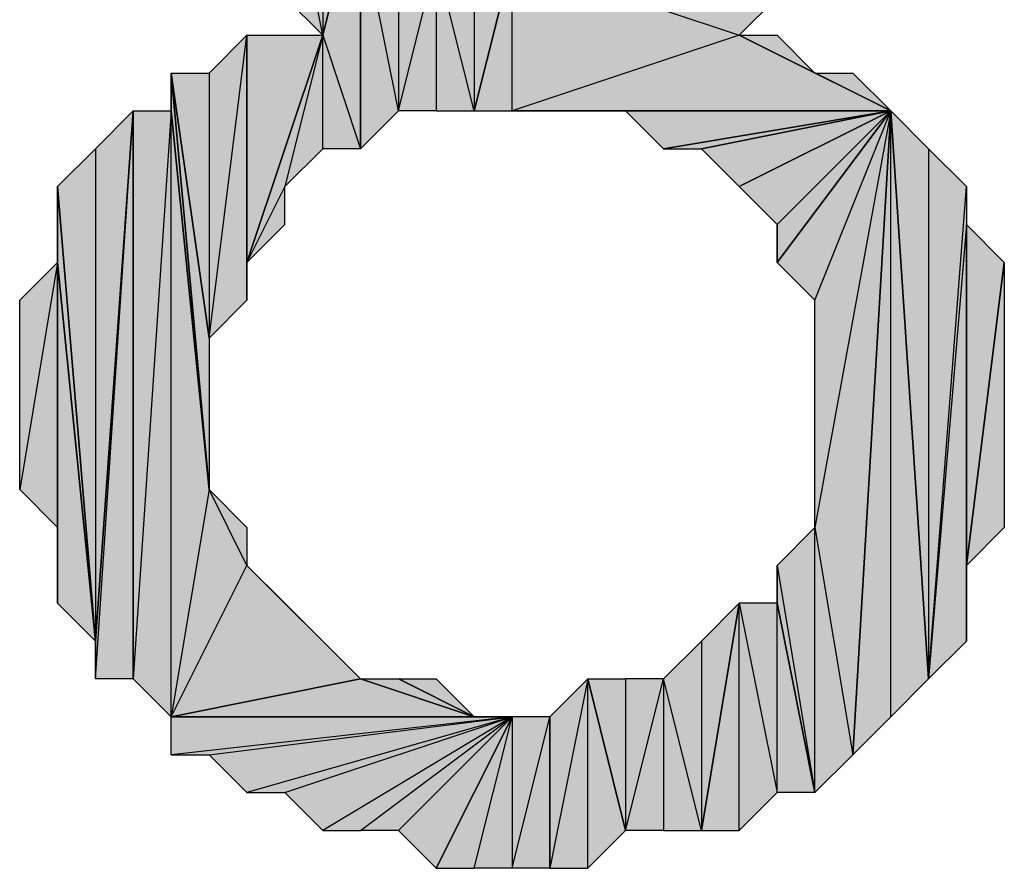
# Model space of a CAD drawing. Units: inches. Extents: x 5 to 292, y -203 to -7.
# Drawn here: x 98 to 100, y -119 to -118 of the extents above; entities that cross this region are included whole.
import ezdxf

# ---------------------------------------------------------------- set-up
doc = ezdxf.new("R2010")
doc.units = ezdxf.units.IN
doc.header["$MEASUREMENT"] = 0
doc.layers.add('Ebene 1', color=7, linetype='Continuous')

# ---------------------------------------------------------------- blocks, each defined once
blk = doc.blocks.new('block 2')
at = {"layer": 'Ebene 1', "true_color": 0x000001}
h = blk.add_hatch(color=178, dxfattribs=at)
h.dxf.hatch_style = 2
h.paths.add_polyline_path([(98.4074, -117.6196), (98.4074, -117.8736), (98.4709, -117.9371)])
h.paths.add_polyline_path([(98.4074, -117.2386), (98.4074, -117.6196), (98.4074, -117.8736)])
h = blk.add_hatch(color=178, dxfattribs=at)
h.dxf.hatch_style = 2
h.paths.add_polyline_path([(98.4709, -117.6196), (98.4709, -117.9371), (98.5344, -117.6831)])
h.paths.add_polyline_path([(98.4074, -117.6196), (98.4709, -117.6196), (98.4709, -117.9371)])
h = blk.add_hatch(color=178, dxfattribs=at)
h.dxf.hatch_style = 2
h.paths.add_polyline_path([(98.4709, -117.9371), (98.5344, -118.1277), (98.5344, -117.6831)])
h = blk.add_hatch(color=178, dxfattribs=at)
h.dxf.hatch_style = 2
h.paths.add_polyline_path([(98.5344, -117.7466), (98.5344, -118.1277), (98.5979, -118.0641)])
h.paths.add_polyline_path([(98.5344, -117.6831), (98.5344, -117.7466), (98.5344, -118.1277)])
h = blk.add_hatch(color=178, dxfattribs=at)
h.dxf.hatch_style = 2
h.paths.add_polyline_path([(98.5344, -117.7466), (98.5979, -117.7466), (98.5979, -118.0641)])
h = blk.add_hatch(color=178, dxfattribs=at)
h.dxf.hatch_style = 2
h.paths.add_polyline_path([(98.5979, -117.7466), (98.5979, -118.0641), (98.6614, -117.8101)])
h = blk.add_hatch(color=178, dxfattribs=at)
h.dxf.hatch_style = 2
h.paths.add_polyline_path([(98.6614, -117.8101), (98.6614, -118.0641), (98.5979, -118.0641)])
h.paths.add_polyline_path([(98.7249, -118.0641), (98.6614, -117.8101), (98.6614, -118.0641)])
h.paths.add_polyline_path([(98.7249, -117.8101), (98.7249, -118.0641), (98.6614, -117.8101)])
h = blk.add_hatch(color=178, dxfattribs=at)
h.dxf.hatch_style = 2
h.paths.add_polyline_path([(98.7249, -118.0641), (98.7884, -118.0641), (98.7884, -117.8101)])
h = blk.add_hatch(color=178, dxfattribs=at)
h.dxf.hatch_style = 2
h.paths.add_polyline_path([(98.7249, -117.8101), (98.7249, -118.0641), (98.7884, -117.8101)])
h = blk.add_hatch(color=178, dxfattribs=at)
h.dxf.hatch_style = 2
h.paths.add_polyline_path([(99.2329, -117.8736), (98.7884, -117.8101), (99.3599, -117.8101)])
h.paths.add_polyline_path([(99.1694, -117.9371), (99.2329, -117.8736), (98.7884, -117.8101)])
h = blk.add_hatch(color=178, dxfattribs=at)
h.dxf.hatch_style = 2
h.paths.add_polyline_path([(99.1694, -117.9371), (98.7884, -118.0641), (99.4234, -118.0641)])
h.paths.add_polyline_path([(98.7884, -117.8101), (99.1694, -117.9371), (98.7884, -118.0641)])
h = blk.add_hatch(color=178, dxfattribs=at)
h.dxf.hatch_style = 2
h.paths.add_polyline_path([(98.2804, -118.0007), (98.2804, -118.4451), (98.3439, -117.9371)])
h.paths.add_polyline_path([(98.2169, -118.0007), (98.2804, -118.0007), (98.2804, -118.4451)])
h = blk.add_hatch(color=178, dxfattribs=at)
h.dxf.hatch_style = 2
h.paths.add_polyline_path([(98.2804, -118.4451), (98.3439, -117.9371), (98.3439, -118.3817)])
h = blk.add_hatch(color=178, dxfattribs=at)
h.dxf.hatch_style = 2
h.paths.add_polyline_path([(98.4074, -118.1911), (98.3439, -118.3181), (98.4709, -117.9371)])
h.paths.add_polyline_path([(98.4074, -118.2547), (98.4074, -118.1911), (98.3439, -118.3181)])
h = blk.add_hatch(color=178, dxfattribs=at)
h.dxf.hatch_style = 2
h.paths.add_polyline_path([(98.3439, -118.3181), (98.3439, -117.9371), (98.4709, -117.9371)])
h.paths.add_polyline_path([(98.3439, -118.3817), (98.3439, -118.3181), (98.3439, -117.9371)])
h = blk.add_hatch(color=178, dxfattribs=at)
h.dxf.hatch_style = 2
h.paths.add_polyline_path([(98.4074, -118.1911), (98.4709, -118.1277), (98.4709, -117.9371)])
h = blk.add_hatch(color=178, dxfattribs=at)
h.dxf.hatch_style = 2
h.paths.add_polyline_path([(98.4709, -118.1277), (98.4709, -117.9371), (98.5344, -118.1277)])
h = blk.add_hatch(color=178, dxfattribs=at)
h.dxf.hatch_style = 2
h.paths.add_polyline_path([(99.2964, -118.0007), (99.1694, -117.9371), (99.4234, -118.0641)])
h.paths.add_polyline_path([(99.2329, -117.9371), (99.2964, -118.0007), (99.1694, -117.9371)])
h = blk.add_hatch(color=178, dxfattribs=at)
h.dxf.hatch_style = 2
h.paths.add_polyline_path([(98.2169, -118.0007), (98.2804, -118.4451), (98.2804, -118.6991)])
h = blk.add_hatch(color=178, dxfattribs=at)
h.dxf.hatch_style = 2
h.paths.add_polyline_path([(98.2169, -118.0641), (98.2169, -118.0007), (98.2804, -118.6991)])
edge = h.paths.add_edge_path()
edge.add_spline(control_points=[(98.2169, -118.0007), (98.2169, -118.0007), (98.2169, -118.0641), (98.2169, -118.0641), (98.2169, -118.0641), (98.2169, -118.0007), (98.2169, -118.0007)], knot_values=[0, 0, 0, 0, 1, 1, 1, 2, 2, 2, 2], degree=3, periodic=1)
h = blk.add_hatch(color=178, dxfattribs=at)
h.dxf.hatch_style = 2
h.paths.add_polyline_path([(99.2964, -118.0007), (99.3599, -118.0007), (99.4234, -118.0641)])
h = blk.add_hatch(color=178, dxfattribs=at)
h.dxf.hatch_style = 2
h.paths.add_polyline_path([(98.0899, -118.1277), (98.0899, -118.9531), (98.1534, -118.0641)])
h.paths.add_polyline_path([(98.0264, -118.1911), (98.0899, -118.1277), (98.0899, -118.9531)])
h = blk.add_hatch(color=178, dxfattribs=at)
h.dxf.hatch_style = 2
h.paths.add_polyline_path([(98.0899, -119.0166), (98.1534, -118.0641), (98.1534, -119.0166)])
h = blk.add_hatch(color=178, dxfattribs=at)
h.dxf.hatch_style = 2
h.paths.add_polyline_path([(98.0899, -118.9531), (98.0899, -119.0166), (98.1534, -118.0641)])
edge = h.paths.add_edge_path()
edge.add_spline(control_points=[(98.0899, -119.0166), (98.0899, -119.0166), (98.0899, -118.9531), (98.0899, -118.9531), (98.0899, -118.9531), (98.0899, -119.0166), (98.0899, -119.0166)], knot_values=[0, 0, 0, 0, 1, 1, 1, 2, 2, 2, 2], degree=3, periodic=1)
h = blk.add_hatch(color=178, dxfattribs=at)
h.dxf.hatch_style = 2
h.paths.add_polyline_path([(98.2169, -118.0641), (98.1534, -119.0166), (98.1534, -118.0641)])
h.paths.add_polyline_path([(98.2169, -119.0801), (98.2169, -118.0641), (98.1534, -119.0166)])
h = blk.add_hatch(color=178, dxfattribs=at)
h.dxf.hatch_style = 2
h.paths.add_polyline_path([(98.2169, -119.0801), (98.3439, -118.8261), (98.5344, -119.0166)])
h.paths.add_polyline_path([(98.2804, -118.6991), (98.2169, -119.0801), (98.3439, -118.8261)])
h.paths.add_polyline_path([(98.2169, -118.0641), (98.2804, -118.6991), (98.2169, -119.0801)])
h = blk.add_hatch(color=178, dxfattribs=at)
h.dxf.hatch_style = 2
h.paths.add_polyline_path([(99.4234, -118.0641), (98.8519, -118.0641), (98.7884, -118.0641)])
h.paths.add_polyline_path([(98.9154, -118.0641), (99.4234, -118.0641), (98.8519, -118.0641)])
h = blk.add_hatch(color=178, dxfattribs=at)
h.dxf.hatch_style = 2
h.paths.add_polyline_path([(98.9154, -118.0641), (98.9789, -118.0641), (99.4234, -118.0641)])
h = blk.add_hatch(color=178, dxfattribs=at)
h.dxf.hatch_style = 2
h.paths.add_polyline_path([(98.9789, -118.0641), (99.0424, -118.1277), (99.4234, -118.0641)])
h = blk.add_hatch(color=178, dxfattribs=at)
h.dxf.hatch_style = 2
h.paths.add_polyline_path([(99.0424, -118.1277), (99.1059, -118.1277), (99.4234, -118.0641)])
h = blk.add_hatch(color=178, dxfattribs=at)
h.dxf.hatch_style = 2
h.paths.add_polyline_path([(99.1059, -118.1277), (99.1694, -118.1911), (99.4234, -118.0641)])
h = blk.add_hatch(color=178, dxfattribs=at)
h.dxf.hatch_style = 2
h.paths.add_polyline_path([(99.1694, -118.1911), (99.2329, -118.2547), (99.4234, -118.0641)])
h = blk.add_hatch(color=178, dxfattribs=at)
h.dxf.hatch_style = 2
h.paths.add_polyline_path([(99.2329, -118.3181), (99.2964, -118.3817), (99.4234, -118.0641)])
h = blk.add_hatch(color=178, dxfattribs=at)
h.dxf.hatch_style = 2
h.paths.add_polyline_path([(99.2329, -118.2547), (99.2329, -118.3181), (99.4234, -118.0641)])
edge = h.paths.add_edge_path()
edge.add_spline(control_points=[(99.2329, -118.3181), (99.2329, -118.3181), (99.2329, -118.2547), (99.2329, -118.2547), (99.2329, -118.2547), (99.2329, -118.3181), (99.2329, -118.3181)], knot_values=[0, 0, 0, 0, 1, 1, 1, 2, 2, 2, 2], degree=3, periodic=1)
h = blk.add_hatch(color=178, dxfattribs=at)
h.dxf.hatch_style = 2
h.paths.add_polyline_path([(99.4234, -118.0641), (99.2964, -118.7627), (99.2964, -118.3817)])
h.paths.add_polyline_path([(99.3599, -119.1436), (99.4234, -118.0641), (99.2964, -118.7627)])
h = blk.add_hatch(color=178, dxfattribs=at)
h.dxf.hatch_style = 2
h.paths.add_polyline_path([(99.4234, -119.0801), (99.4234, -118.0641), (99.4869, -119.0166)])
h.paths.add_polyline_path([(99.3599, -119.1436), (99.4234, -119.0801), (99.4234, -118.0641)])
h = blk.add_hatch(color=178, dxfattribs=at)
h.dxf.hatch_style = 2
h.paths.add_polyline_path([(99.4869, -118.1277), (99.4869, -119.0166), (99.5504, -118.1911)])
h.paths.add_polyline_path([(99.4234, -118.0641), (99.4869, -118.1277), (99.4869, -119.0166)])
h = blk.add_hatch(color=178, dxfattribs=at)
h.dxf.hatch_style = 2
h.paths.add_polyline_path([(98.0264, -118.3181), (98.0264, -118.1911), (98.0899, -118.9531)])
edge = h.paths.add_edge_path()
edge.add_spline(control_points=[(98.0264, -118.1911), (98.0264, -118.1911), (98.0264, -118.3181), (98.0264, -118.3181), (98.0264, -118.3181), (98.0264, -118.1911), (98.0264, -118.1911)], knot_values=[0, 0, 0, 0, 1, 1, 1, 2, 2, 2, 2], degree=3, periodic=1)
h = blk.add_hatch(color=178, dxfattribs=at)
h.dxf.hatch_style = 2
h.paths.add_polyline_path([(99.5504, -118.2547), (99.4869, -119.0166), (99.5504, -118.9531)])
h.paths.add_polyline_path([(99.5504, -118.1911), (99.5504, -118.2547), (99.4869, -119.0166)])
h = blk.add_hatch(color=178, dxfattribs=at)
h.dxf.hatch_style = 2
h.paths.add_polyline_path([(99.5504, -118.8261), (99.5504, -118.2547), (99.6139, -118.3181)])
h.paths.add_polyline_path([(99.5504, -118.9531), (99.5504, -118.8261), (99.5504, -118.2547)])
h = blk.add_hatch(color=178, dxfattribs=at)
h.dxf.hatch_style = 2
h.paths.add_polyline_path([(98.0264, -118.3181), (97.9629, -118.6991), (97.9629, -118.3817)])
h.paths.add_polyline_path([(98.0264, -118.7627), (98.0264, -118.3181), (97.9629, -118.6991)])
h = blk.add_hatch(color=178, dxfattribs=at)
h.dxf.hatch_style = 2
h.paths.add_polyline_path([(98.0264, -118.8896), (98.0264, -118.3181), (98.0899, -118.9531)])
h = blk.add_hatch(color=178, dxfattribs=at)
h.dxf.hatch_style = 2
h.paths.add_polyline_path([(98.0264, -118.7627), (98.0264, -118.8896), (98.0264, -118.3181)])
edge = h.paths.add_edge_path()
edge.add_spline(control_points=[(98.0264, -118.8896), (98.0264, -118.8896), (98.0264, -118.7627), (98.0264, -118.7627), (98.0264, -118.7627), (98.0264, -118.8896), (98.0264, -118.8896)], knot_values=[0, 0, 0, 0, 1, 1, 1, 2, 2, 2, 2], degree=3, periodic=1)
h = blk.add_hatch(color=178, dxfattribs=at)
h.dxf.hatch_style = 2
h.paths.add_polyline_path([(99.5504, -118.8261), (99.6139, -118.3181), (99.6139, -118.7627)])
h = blk.add_hatch(color=178, dxfattribs=at)
h.dxf.hatch_style = 2
h.paths.add_polyline_path([(98.2804, -118.6991), (98.3439, -118.7627), (98.3439, -118.8261)])
h = blk.add_hatch(color=178, dxfattribs=at)
h.dxf.hatch_style = 2
h.paths.add_polyline_path([(99.2964, -119.2071), (99.2964, -118.7627), (99.3599, -119.1436)])
h.paths.add_polyline_path([(99.2329, -118.8261), (99.2964, -119.2071), (99.2964, -118.7627)])
h = blk.add_hatch(color=178, dxfattribs=at)
h.dxf.hatch_style = 2
h.paths.add_polyline_path([(98.3439, -118.8261), (98.4074, -118.8896), (98.5344, -119.0166)])
h = blk.add_hatch(color=178, dxfattribs=at)
h.dxf.hatch_style = 2
h.paths.add_polyline_path([(99.2329, -118.8896), (99.2329, -118.8261), (99.2964, -119.2071)])
edge = h.paths.add_edge_path()
edge.add_spline(control_points=[(99.2329, -118.8261), (99.2329, -118.8261), (99.2329, -118.8896), (99.2329, -118.8896), (99.2329, -118.8896), (99.2329, -118.8261), (99.2329, -118.8261)], knot_values=[0, 0, 0, 0, 1, 1, 1, 2, 2, 2, 2], degree=3, periodic=1)
h = blk.add_hatch(color=178, dxfattribs=at)
h.dxf.hatch_style = 2
h.paths.add_polyline_path([(98.4074, -118.8896), (98.4709, -118.9531), (98.5344, -119.0166)])
h = blk.add_hatch(color=178, dxfattribs=at)
h.dxf.hatch_style = 2
h.paths.add_polyline_path([(99.1694, -119.2706), (99.1694, -118.8896), (99.2329, -119.2071)])
h.paths.add_polyline_path([(99.1059, -119.2706), (99.1694, -119.2706), (99.1694, -118.8896)])
h = blk.add_hatch(color=178, dxfattribs=at)
h.dxf.hatch_style = 2
h.paths.add_polyline_path([(99.1059, -118.9531), (99.1059, -119.2706), (99.1694, -118.8896)])
h = blk.add_hatch(color=178, dxfattribs=at)
h.dxf.hatch_style = 2
h.paths.add_polyline_path([(99.2329, -119.2071), (99.2329, -118.8896), (99.2964, -119.2071)])
h.paths.add_polyline_path([(99.1694, -118.8896), (99.2329, -119.2071), (99.2329, -118.8896)])
h = blk.add_hatch(color=178, dxfattribs=at)
h.dxf.hatch_style = 2
h.paths.add_polyline_path([(99.0424, -119.0166), (99.0424, -119.2706), (98.9789, -119.2706)])
h.paths.add_polyline_path([(99.1059, -119.2706), (99.0424, -119.0166), (99.0424, -119.2706)])
h.paths.add_polyline_path([(99.1059, -118.9531), (99.1059, -119.2706), (99.0424, -119.0166)])
h = blk.add_hatch(color=178, dxfattribs=at)
h.dxf.hatch_style = 2
h.paths.add_polyline_path([(98.7249, -119.0801), (98.2169, -119.0801), (98.7884, -119.0801)])
h.paths.add_polyline_path([(98.5344, -119.0166), (98.7249, -119.0801), (98.2169, -119.0801)])
h = blk.add_hatch(color=178, dxfattribs=at)
h.dxf.hatch_style = 2
h.paths.add_polyline_path([(98.5344, -119.0166), (98.5979, -119.0166), (98.7249, -119.0801)])
h = blk.add_hatch(color=178, dxfattribs=at)
h.dxf.hatch_style = 2
h.paths.add_polyline_path([(98.5979, -119.0166), (98.6614, -119.0166), (98.7249, -119.0801)])
h = blk.add_hatch(color=178, dxfattribs=at)
h.dxf.hatch_style = 2
h.paths.add_polyline_path([(98.9154, -119.0166), (98.8519, -119.3341), (98.8519, -119.0801)])
h.paths.add_polyline_path([(98.9154, -119.3341), (98.9154, -119.0166), (98.8519, -119.3341)])
h = blk.add_hatch(color=178, dxfattribs=at)
h.dxf.hatch_style = 2
h.paths.add_polyline_path([(98.9789, -119.0166), (98.9789, -119.2706), (99.0424, -119.0166)])
h.paths.add_polyline_path([(98.9154, -119.0166), (98.9789, -119.0166), (98.9789, -119.2706)])
h = blk.add_hatch(color=178, dxfattribs=at)
h.dxf.hatch_style = 2
h.paths.add_polyline_path([(98.9154, -119.3341), (98.9154, -119.0166), (98.9789, -119.2706)])
h = blk.add_hatch(color=178, dxfattribs=at)
h.dxf.hatch_style = 2
h.paths.add_polyline_path([(98.7884, -119.0801), (98.2169, -119.1436), (98.2169, -119.0801)])
h.paths.add_polyline_path([(98.2804, -119.1436), (98.7884, -119.0801), (98.2169, -119.1436)])
h = blk.add_hatch(color=178, dxfattribs=at)
h.dxf.hatch_style = 2
h.paths.add_polyline_path([(98.7884, -119.0801), (98.3439, -119.2071), (98.2804, -119.1436)])
h.paths.add_polyline_path([(98.4074, -119.2071), (98.7884, -119.0801), (98.3439, -119.2071)])
h = blk.add_hatch(color=178, dxfattribs=at)
h.dxf.hatch_style = 2
h.paths.add_polyline_path([(98.7884, -119.0801), (98.4709, -119.2706), (98.4074, -119.2071)])
h.paths.add_polyline_path([(98.5344, -119.2706), (98.7884, -119.0801), (98.4709, -119.2706)])
h = blk.add_hatch(color=178, dxfattribs=at)
h.dxf.hatch_style = 2
h.paths.add_polyline_path([(98.7884, -119.0801), (98.5979, -119.2706), (98.5344, -119.2706)])
h.paths.add_polyline_path([(98.6614, -119.3341), (98.7884, -119.0801), (98.5979, -119.2706)])
h = blk.add_hatch(color=178, dxfattribs=at)
h.dxf.hatch_style = 2
h.paths.add_polyline_path([(98.7884, -119.3341), (98.8519, -119.0801), (98.8519, -119.3341)])
h.paths.add_polyline_path([(98.7884, -119.0801), (98.7884, -119.3341), (98.8519, -119.0801)])
h.paths.add_polyline_path([(98.7249, -119.3341), (98.7884, -119.0801), (98.7884, -119.3341)])
h.paths.add_polyline_path([(98.6614, -119.3341), (98.7249, -119.3341), (98.7884, -119.0801)])
at = {"layer": 'Ebene 1', "lineweight": 0}
for points in [[(98.4074, -117.6196), (98.4709, -117.6196), (98.4709, -117.9371), (98.4074, -117.6196)], [(98.4074, -117.6196), (98.4074, -117.8736), (98.4709, -117.9371), (98.4074, -117.6196)], [(98.4709, -117.6196), (98.4709, -117.9371), (98.5344, -117.6831), (98.4709, -117.6196)], [(98.4709, -117.9371), (98.5344, -118.1277), (98.5344, -117.6831), (98.4709, -117.9371)], [(98.5344, -117.6831), (98.5344, -117.7466), (98.5344, -118.1277), (98.5344, -117.6831)], [(98.5344, -117.7466), (98.5979, -117.7466), (98.5979, -118.0641), (98.5344, -117.7466)], [(98.5344, -117.7466), (98.5344, -118.1277), (98.5979, -118.0641), (98.5344, -117.7466)], [(98.5979, -117.7466), (98.5979, -118.0641), (98.6614, -117.8101), (98.5979, -117.7466)], [(98.6614, -117.8101), (98.6614, -118.0641), (98.5979, -118.0641), (98.6614, -117.8101)], [(98.7249, -118.0641), (98.6614, -117.8101), (98.6614, -118.0641), (98.7249, -118.0641)], [(98.7249, -117.8101), (98.7249, -118.0641), (98.6614, -117.8101), (98.7249, -117.8101)], [(98.7249, -118.0641), (98.7884, -118.0641), (98.7884, -117.8101), (98.7249, -118.0641)], [(98.7249, -117.8101), (98.7249, -118.0641), (98.7884, -117.8101), (98.7249, -117.8101)], [(99.1694, -117.9371), (99.2329, -117.8736), (98.7884, -117.8101), (99.1694, -117.9371)], [(98.7884, -117.8101), (99.1694, -117.9371), (98.7884, -118.0641), (98.7884, -117.8101)], [(98.2804, -118.4451), (98.3439, -117.9371), (98.3439, -118.3817), (98.2804, -118.4451)], [(98.2804, -118.0007), (98.2804, -118.4451), (98.3439, -117.9371), (98.2804, -118.0007)], [(98.4074, -118.1911), (98.3439, -118.3181), (98.4709, -117.9371), (98.4074, -118.1911)], [(98.3439, -118.3181), (98.3439, -117.9371), (98.4709, -117.9371), (98.3439, -118.3181)], [(98.3439, -118.3817), (98.3439, -118.3181), (98.3439, -117.9371), (98.3439, -118.3817)], [(98.4074, -118.1911), (98.4709, -118.1277), (98.4709, -117.9371), (98.4074, -118.1911)], [(98.4709, -118.1277), (98.4709, -117.9371), (98.5344, -118.1277), (98.4709, -118.1277)], [(99.1694, -117.9371), (98.7884, -118.0641), (99.4234, -118.0641), (99.1694, -117.9371)], [(99.2964, -118.0007), (99.1694, -117.9371), (99.4234, -118.0641), (99.2964, -118.0007)], [(99.2329, -117.9371), (99.2964, -118.0007), (99.1694, -117.9371), (99.2329, -117.9371)], [(98.2169, -118.0007), (98.2804, -118.0007), (98.2804, -118.4451), (98.2169, -118.0007)], [(98.2169, -118.0007), (98.2804, -118.4451), (98.2804, -118.6991), (98.2169, -118.0007)], [(98.2169, -118.0641), (98.2169, -118.0007), (98.2804, -118.6991), (98.2169, -118.0641)], [(99.2964, -118.0007), (99.3599, -118.0007), (99.4234, -118.0641), (99.2964, -118.0007)], [(98.0899, -119.0166), (98.1534, -118.0641), (98.1534, -119.0166), (98.0899, -119.0166)], [(98.0899, -118.9531), (98.0899, -119.0166), (98.1534, -118.0641), (98.0899, -118.9531)], [(98.0899, -118.1277), (98.0899, -118.9531), (98.1534, -118.0641), (98.0899, -118.1277)], [(98.2169, -118.0641), (98.1534, -119.0166), (98.1534, -118.0641), (98.2169, -118.0641)], [(98.2169, -119.0801), (98.2169, -118.0641), (98.1534, -119.0166), (98.2169, -119.0801)], [(98.2169, -118.0641), (98.2804, -118.6991), (98.2169, -119.0801), (98.2169, -118.0641)], [(99.4234, -118.0641), (98.8519, -118.0641), (98.7884, -118.0641), (99.4234, -118.0641)], [(98.9154, -118.0641), (99.4234, -118.0641), (98.8519, -118.0641), (98.9154, -118.0641)], [(98.9154, -118.0641), (98.9789, -118.0641), (99.4234, -118.0641), (98.9154, -118.0641)], [(98.9789, -118.0641), (99.0424, -118.1277), (99.4234, -118.0641), (98.9789, -118.0641)], [(99.0424, -118.1277), (99.1059, -118.1277), (99.4234, -118.0641), (99.0424, -118.1277)], [(99.1059, -118.1277), (99.1694, -118.1911), (99.4234, -118.0641), (99.1059, -118.1277)], [(99.1694, -118.1911), (99.2329, -118.2547), (99.4234, -118.0641), (99.1694, -118.1911)], [(99.2329, -118.3181), (99.2964, -118.3817), (99.4234, -118.0641), (99.2329, -118.3181)], [(99.2329, -118.2547), (99.2329, -118.3181), (99.4234, -118.0641), (99.2329, -118.2547)], [(99.4234, -118.0641), (99.2964, -118.7627), (99.2964, -118.3817), (99.4234, -118.0641)], [(99.3599, -119.1436), (99.4234, -118.0641), (99.2964, -118.7627), (99.3599, -119.1436)], [(99.3599, -119.1436), (99.4234, -119.0801), (99.4234, -118.0641), (99.3599, -119.1436)], [(99.4234, -118.0641), (99.4869, -118.1277), (99.4869, -119.0166), (99.4234, -118.0641)], [(99.4234, -119.0801), (99.4234, -118.0641), (99.4869, -119.0166), (99.4234, -119.0801)], [(98.0264, -118.1911), (98.0899, -118.1277), (98.0899, -118.9531), (98.0264, -118.1911)], [(99.4869, -118.1277), (99.4869, -119.0166), (99.5504, -118.1911), (99.4869, -118.1277)], [(98.0264, -118.3181), (98.0264, -118.1911), (98.0899, -118.9531), (98.0264, -118.3181)], [(98.4074, -118.2547), (98.4074, -118.1911), (98.3439, -118.3181), (98.4074, -118.2547)], [(99.5504, -118.1911), (99.5504, -118.2547), (99.4869, -119.0166), (99.5504, -118.1911)], [(99.5504, -118.2547), (99.4869, -119.0166), (99.5504, -118.9531), (99.5504, -118.2547)], [(99.5504, -118.8261), (99.5504, -118.2547), (99.6139, -118.3181), (99.5504, -118.8261)], [(99.5504, -118.9531), (99.5504, -118.8261), (99.5504, -118.2547), (99.5504, -118.9531)], [(98.0264, -118.3181), (97.9629, -118.6991), (97.9629, -118.3817), (98.0264, -118.3181)], [(98.0264, -118.7627), (98.0264, -118.3181), (97.9629, -118.6991), (98.0264, -118.7627)], [(98.0264, -118.8896), (98.0264, -118.3181), (98.0899, -118.9531), (98.0264, -118.8896)], [(98.0264, -118.7627), (98.0264, -118.8896), (98.0264, -118.3181), (98.0264, -118.7627)], [(99.5504, -118.8261), (99.6139, -118.3181), (99.6139, -118.7627), (99.5504, -118.8261)], [(98.2804, -118.6991), (98.2169, -119.0801), (98.3439, -118.8261), (98.2804, -118.6991)], [(98.2804, -118.6991), (98.3439, -118.7627), (98.3439, -118.8261), (98.2804, -118.6991)], [(99.2329, -118.8261), (99.2964, -119.2071), (99.2964, -118.7627), (99.2329, -118.8261)], [(99.2964, -119.2071), (99.2964, -118.7627), (99.3599, -119.1436), (99.2964, -119.2071)], [(98.2169, -119.0801), (98.3439, -118.8261), (98.5344, -119.0166), (98.2169, -119.0801)], [(98.3439, -118.8261), (98.4074, -118.8896), (98.5344, -119.0166), (98.3439, -118.8261)], [(99.2329, -118.8896), (99.2329, -118.8261), (99.2964, -119.2071), (99.2329, -118.8896)], [(98.4074, -118.8896), (98.4709, -118.9531), (98.5344, -119.0166), (98.4074, -118.8896)], [(99.1059, -119.2706), (99.1694, -119.2706), (99.1694, -118.8896), (99.1059, -119.2706)], [(99.1059, -118.9531), (99.1059, -119.2706), (99.1694, -118.8896), (99.1059, -118.9531)], [(99.1694, -118.8896), (99.2329, -119.2071), (99.2329, -118.8896), (99.1694, -118.8896)], [(99.1694, -119.2706), (99.1694, -118.8896), (99.2329, -119.2071), (99.1694, -119.2706)], [(99.2329, -119.2071), (99.2329, -118.8896), (99.2964, -119.2071), (99.2329, -119.2071)], [(99.1059, -118.9531), (99.1059, -119.2706), (99.0424, -119.0166), (99.1059, -118.9531)], [(98.5344, -119.0166), (98.7249, -119.0801), (98.2169, -119.0801), (98.5344, -119.0166)], [(98.5344, -119.0166), (98.5979, -119.0166), (98.7249, -119.0801), (98.5344, -119.0166)], [(98.5979, -119.0166), (98.6614, -119.0166), (98.7249, -119.0801), (98.5979, -119.0166)], [(98.9154, -119.0166), (98.8519, -119.3341), (98.8519, -119.0801), (98.9154, -119.0166)], [(98.9154, -119.3341), (98.9154, -119.0166), (98.8519, -119.3341), (98.9154, -119.3341)], [(98.9154, -119.0166), (98.9789, -119.0166), (98.9789, -119.2706), (98.9154, -119.0166)], [(98.9154, -119.3341), (98.9154, -119.0166), (98.9789, -119.2706), (98.9154, -119.3341)], [(99.0424, -119.0166), (99.0424, -119.2706), (98.9789, -119.2706), (99.0424, -119.0166)], [(98.9789, -119.0166), (98.9789, -119.2706), (99.0424, -119.0166), (98.9789, -119.0166)], [(99.1059, -119.2706), (99.0424, -119.0166), (99.0424, -119.2706), (99.1059, -119.2706)], [(98.7884, -119.0801), (98.2169, -119.1436), (98.2169, -119.0801), (98.7884, -119.0801)], [(98.2804, -119.1436), (98.7884, -119.0801), (98.2169, -119.1436), (98.2804, -119.1436)], [(98.7249, -119.0801), (98.2169, -119.0801), (98.7884, -119.0801), (98.7249, -119.0801)], [(98.7884, -119.0801), (98.3439, -119.2071), (98.2804, -119.1436), (98.7884, -119.0801)], [(98.4074, -119.2071), (98.7884, -119.0801), (98.3439, -119.2071), (98.4074, -119.2071)], [(98.7884, -119.0801), (98.4709, -119.2706), (98.4074, -119.2071), (98.7884, -119.0801)], [(98.5344, -119.2706), (98.7884, -119.0801), (98.4709, -119.2706), (98.5344, -119.2706)], [(98.7884, -119.0801), (98.5979, -119.2706), (98.5344, -119.2706), (98.7884, -119.0801)], [(98.6614, -119.3341), (98.7884, -119.0801), (98.5979, -119.2706), (98.6614, -119.3341)], [(98.6614, -119.3341), (98.7249, -119.3341), (98.7884, -119.0801), (98.6614, -119.3341)], [(98.7249, -119.3341), (98.7884, -119.0801), (98.7884, -119.3341), (98.7249, -119.3341)], [(98.7884, -119.3341), (98.8519, -119.0801), (98.8519, -119.3341), (98.7884, -119.3341)], [(98.7884, -119.0801), (98.7884, -119.3341), (98.8519, -119.0801), (98.7884, -119.0801)]]:
    blk.add_lwpolyline(points, dxfattribs=at)
at = {"layer": 'Ebene 1', "color": 178, "lineweight": 25, "true_color": 0x000001}
for points in [[(98.4074, -117.6196), (98.4709, -117.6196), (98.4709, -117.9371), (98.4074, -117.6196)], [(98.4074, -117.6196), (98.4074, -117.8736), (98.4709, -117.9371), (98.4074, -117.6196)], [(98.4709, -117.6196), (98.4709, -117.9371), (98.5344, -117.6831), (98.4709, -117.6196)], [(98.4709, -117.9371), (98.5344, -118.1277), (98.5344, -117.6831), (98.4709, -117.9371)], [(98.5344, -117.6831), (98.5344, -117.7466), (98.5344, -118.1277), (98.5344, -117.6831)], [(98.5344, -117.7466), (98.5979, -117.7466), (98.5979, -118.0641), (98.5344, -117.7466)], [(98.5344, -117.7466), (98.5344, -118.1277), (98.5979, -118.0641), (98.5344, -117.7466)], [(98.5979, -117.7466), (98.5979, -118.0641), (98.6614, -117.8101), (98.5979, -117.7466)], [(98.6614, -117.8101), (98.6614, -118.0641), (98.5979, -118.0641), (98.6614, -117.8101)], [(98.7249, -118.0641), (98.6614, -117.8101), (98.6614, -118.0641), (98.7249, -118.0641)], [(98.7249, -117.8101), (98.7249, -118.0641), (98.6614, -117.8101), (98.7249, -117.8101)], [(98.7249, -118.0641), (98.7884, -118.0641), (98.7884, -117.8101), (98.7249, -118.0641)], [(98.7249, -117.8101), (98.7249, -118.0641), (98.7884, -117.8101), (98.7249, -117.8101)], [(99.1694, -117.9371), (99.2329, -117.8736), (98.7884, -117.8101), (99.1694, -117.9371)], [(98.7884, -117.8101), (99.1694, -117.9371), (98.7884, -118.0641), (98.7884, -117.8101)], [(98.2804, -118.4451), (98.3439, -117.9371), (98.3439, -118.3817), (98.2804, -118.4451)], [(98.2804, -118.0007), (98.2804, -118.4451), (98.3439, -117.9371), (98.2804, -118.0007)], [(98.4074, -118.1911), (98.3439, -118.3181), (98.4709, -117.9371), (98.4074, -118.1911)], [(98.3439, -118.3181), (98.3439, -117.9371), (98.4709, -117.9371), (98.3439, -118.3181)], [(98.3439, -118.3817), (98.3439, -118.3181), (98.3439, -117.9371), (98.3439, -118.3817)], [(98.4074, -118.1911), (98.4709, -118.1277), (98.4709, -117.9371), (98.4074, -118.1911)], [(98.4709, -118.1277), (98.4709, -117.9371), (98.5344, -118.1277), (98.4709, -118.1277)], [(99.1694, -117.9371), (98.7884, -118.0641), (99.4234, -118.0641), (99.1694, -117.9371)], [(99.2964, -118.0007), (99.1694, -117.9371), (99.4234, -118.0641), (99.2964, -118.0007)], [(99.2329, -117.9371), (99.2964, -118.0007), (99.1694, -117.9371), (99.2329, -117.9371)], [(98.2169, -118.0007), (98.2804, -118.0007), (98.2804, -118.4451), (98.2169, -118.0007)], [(98.2169, -118.0007), (98.2804, -118.4451), (98.2804, -118.6991), (98.2169, -118.0007)], [(98.2169, -118.0641), (98.2169, -118.0007), (98.2804, -118.6991), (98.2169, -118.0641)], [(99.2964, -118.0007), (99.3599, -118.0007), (99.4234, -118.0641), (99.2964, -118.0007)], [(98.0899, -119.0166), (98.1534, -118.0641), (98.1534, -119.0166), (98.0899, -119.0166)], [(98.0899, -118.9531), (98.0899, -119.0166), (98.1534, -118.0641), (98.0899, -118.9531)], [(98.0899, -118.1277), (98.0899, -118.9531), (98.1534, -118.0641), (98.0899, -118.1277)], [(98.2169, -118.0641), (98.1534, -119.0166), (98.1534, -118.0641), (98.2169, -118.0641)], [(98.2169, -119.0801), (98.2169, -118.0641), (98.1534, -119.0166), (98.2169, -119.0801)], [(98.2169, -118.0641), (98.2804, -118.6991), (98.2169, -119.0801), (98.2169, -118.0641)], [(99.4234, -118.0641), (98.8519, -118.0641), (98.7884, -118.0641), (99.4234, -118.0641)], [(98.9154, -118.0641), (99.4234, -118.0641), (98.8519, -118.0641), (98.9154, -118.0641)], [(98.9154, -118.0641), (98.9789, -118.0641), (99.4234, -118.0641), (98.9154, -118.0641)], [(98.9789, -118.0641), (99.0424, -118.1277), (99.4234, -118.0641), (98.9789, -118.0641)], [(99.0424, -118.1277), (99.1059, -118.1277), (99.4234, -118.0641), (99.0424, -118.1277)], [(99.1059, -118.1277), (99.1694, -118.1911), (99.4234, -118.0641), (99.1059, -118.1277)], [(99.1694, -118.1911), (99.2329, -118.2547), (99.4234, -118.0641), (99.1694, -118.1911)], [(99.2329, -118.3181), (99.2964, -118.3817), (99.4234, -118.0641), (99.2329, -118.3181)], [(99.2329, -118.2547), (99.2329, -118.3181), (99.4234, -118.0641), (99.2329, -118.2547)], [(99.4234, -118.0641), (99.2964, -118.7627), (99.2964, -118.3817), (99.4234, -118.0641)], [(99.3599, -119.1436), (99.4234, -118.0641), (99.2964, -118.7627), (99.3599, -119.1436)], [(99.3599, -119.1436), (99.4234, -119.0801), (99.4234, -118.0641), (99.3599, -119.1436)], [(99.4234, -118.0641), (99.4869, -118.1277), (99.4869, -119.0166), (99.4234, -118.0641)], [(99.4234, -119.0801), (99.4234, -118.0641), (99.4869, -119.0166), (99.4234, -119.0801)], [(98.0264, -118.1911), (98.0899, -118.1277), (98.0899, -118.9531), (98.0264, -118.1911)], [(99.4869, -118.1277), (99.4869, -119.0166), (99.5504, -118.1911), (99.4869, -118.1277)], [(98.0264, -118.3181), (98.0264, -118.1911), (98.0899, -118.9531), (98.0264, -118.3181)], [(98.4074, -118.2547), (98.4074, -118.1911), (98.3439, -118.3181), (98.4074, -118.2547)], [(99.5504, -118.1911), (99.5504, -118.2547), (99.4869, -119.0166), (99.5504, -118.1911)], [(99.5504, -118.2547), (99.4869, -119.0166), (99.5504, -118.9531), (99.5504, -118.2547)], [(99.5504, -118.8261), (99.5504, -118.2547), (99.6139, -118.3181), (99.5504, -118.8261)], [(99.5504, -118.9531), (99.5504, -118.8261), (99.5504, -118.2547), (99.5504, -118.9531)], [(98.0264, -118.3181), (97.9629, -118.6991), (97.9629, -118.3817), (98.0264, -118.3181)], [(98.0264, -118.7627), (98.0264, -118.3181), (97.9629, -118.6991), (98.0264, -118.7627)], [(98.0264, -118.8896), (98.0264, -118.3181), (98.0899, -118.9531), (98.0264, -118.8896)], [(98.0264, -118.7627), (98.0264, -118.8896), (98.0264, -118.3181), (98.0264, -118.7627)], [(99.5504, -118.8261), (99.6139, -118.3181), (99.6139, -118.7627), (99.5504, -118.8261)], [(98.2804, -118.6991), (98.2169, -119.0801), (98.3439, -118.8261), (98.2804, -118.6991)], [(98.2804, -118.6991), (98.3439, -118.7627), (98.3439, -118.8261), (98.2804, -118.6991)], [(99.2329, -118.8261), (99.2964, -119.2071), (99.2964, -118.7627), (99.2329, -118.8261)], [(99.2964, -119.2071), (99.2964, -118.7627), (99.3599, -119.1436), (99.2964, -119.2071)], [(98.2169, -119.0801), (98.3439, -118.8261), (98.5344, -119.0166), (98.2169, -119.0801)], [(98.3439, -118.8261), (98.4074, -118.8896), (98.5344, -119.0166), (98.3439, -118.8261)], [(99.2329, -118.8896), (99.2329, -118.8261), (99.2964, -119.2071), (99.2329, -118.8896)], [(98.4074, -118.8896), (98.4709, -118.9531), (98.5344, -119.0166), (98.4074, -118.8896)], [(99.1059, -119.2706), (99.1694, -119.2706), (99.1694, -118.8896), (99.1059, -119.2706)], [(99.1059, -118.9531), (99.1059, -119.2706), (99.1694, -118.8896), (99.1059, -118.9531)], [(99.1694, -118.8896), (99.2329, -119.2071), (99.2329, -118.8896), (99.1694, -118.8896)], [(99.1694, -119.2706), (99.1694, -118.8896), (99.2329, -119.2071), (99.1694, -119.2706)], [(99.2329, -119.2071), (99.2329, -118.8896), (99.2964, -119.2071), (99.2329, -119.2071)], [(99.1059, -118.9531), (99.1059, -119.2706), (99.0424, -119.0166), (99.1059, -118.9531)], [(98.5344, -119.0166), (98.7249, -119.0801), (98.2169, -119.0801), (98.5344, -119.0166)], [(98.5344, -119.0166), (98.5979, -119.0166), (98.7249, -119.0801), (98.5344, -119.0166)], [(98.5979, -119.0166), (98.6614, -119.0166), (98.7249, -119.0801), (98.5979, -119.0166)], [(98.9154, -119.0166), (98.8519, -119.3341), (98.8519, -119.0801), (98.9154, -119.0166)], [(98.9154, -119.3341), (98.9154, -119.0166), (98.8519, -119.3341), (98.9154, -119.3341)], [(98.9154, -119.0166), (98.9789, -119.0166), (98.9789, -119.2706), (98.9154, -119.0166)], [(98.9154, -119.3341), (98.9154, -119.0166), (98.9789, -119.2706), (98.9154, -119.3341)], [(99.0424, -119.0166), (99.0424, -119.2706), (98.9789, -119.2706), (99.0424, -119.0166)], [(98.9789, -119.0166), (98.9789, -119.2706), (99.0424, -119.0166), (98.9789, -119.0166)], [(99.1059, -119.2706), (99.0424, -119.0166), (99.0424, -119.2706), (99.1059, -119.2706)], [(98.7884, -119.0801), (98.2169, -119.1436), (98.2169, -119.0801), (98.7884, -119.0801)], [(98.2804, -119.1436), (98.7884, -119.0801), (98.2169, -119.1436), (98.2804, -119.1436)], [(98.7249, -119.0801), (98.2169, -119.0801), (98.7884, -119.0801), (98.7249, -119.0801)], [(98.7884, -119.0801), (98.3439, -119.2071), (98.2804, -119.1436), (98.7884, -119.0801)], [(98.4074, -119.2071), (98.7884, -119.0801), (98.3439, -119.2071), (98.4074, -119.2071)], [(98.7884, -119.0801), (98.4709, -119.2706), (98.4074, -119.2071), (98.7884, -119.0801)], [(98.5344, -119.2706), (98.7884, -119.0801), (98.4709, -119.2706), (98.5344, -119.2706)], [(98.7884, -119.0801), (98.5979, -119.2706), (98.5344, -119.2706), (98.7884, -119.0801)], [(98.6614, -119.3341), (98.7884, -119.0801), (98.5979, -119.2706), (98.6614, -119.3341)], [(98.6614, -119.3341), (98.7249, -119.3341), (98.7884, -119.0801), (98.6614, -119.3341)], [(98.7249, -119.3341), (98.7884, -119.0801), (98.7884, -119.3341), (98.7249, -119.3341)], [(98.7884, -119.3341), (98.8519, -119.0801), (98.8519, -119.3341), (98.7884, -119.3341)], [(98.7884, -119.0801), (98.7884, -119.3341), (98.8519, -119.0801), (98.7884, -119.0801)]]:
    blk.add_lwpolyline(points, dxfattribs=at)
at = {"layer": 'Ebene 1', "lineweight": 0}
for points in [[(98.2169, -118.0007), (98.2169, -118.0007), (98.2169, -118.0641), (98.2169, -118.0641), (98.2169, -118.0641), (98.2169, -118.0007), (98.2169, -118.0007)], [(98.0264, -118.1911), (98.0264, -118.1911), (98.0264, -118.3181), (98.0264, -118.3181), (98.0264, -118.3181), (98.0264, -118.1911), (98.0264, -118.1911)], [(99.2329, -118.3181), (99.2329, -118.3181), (99.2329, -118.2547), (99.2329, -118.2547), (99.2329, -118.2547), (99.2329, -118.3181), (99.2329, -118.3181)], [(98.0264, -118.8896), (98.0264, -118.8896), (98.0264, -118.7627), (98.0264, -118.7627), (98.0264, -118.7627), (98.0264, -118.8896), (98.0264, -118.8896)], [(99.2329, -118.8261), (99.2329, -118.8261), (99.2329, -118.8896), (99.2329, -118.8896), (99.2329, -118.8896), (99.2329, -118.8261), (99.2329, -118.8261)], [(98.0899, -119.0166), (98.0899, -119.0166), (98.0899, -118.9531), (98.0899, -118.9531), (98.0899, -118.9531), (98.0899, -119.0166), (98.0899, -119.0166)]]:
    blk.add_open_spline(points, degree=3, knots=[0, 0, 0, 0, 1, 1, 1, 2, 2, 2, 2], dxfattribs=at)
at = {"layer": 'Ebene 1', "color": 178, "lineweight": 25, "true_color": 0x000001}
for points in [[(98.2169, -118.0007), (98.2169, -118.0007), (98.2169, -118.0641), (98.2169, -118.0641), (98.2169, -118.0641), (98.2169, -118.0007), (98.2169, -118.0007)], [(98.0264, -118.1911), (98.0264, -118.1911), (98.0264, -118.3181), (98.0264, -118.3181), (98.0264, -118.3181), (98.0264, -118.1911), (98.0264, -118.1911)], [(99.2329, -118.3181), (99.2329, -118.3181), (99.2329, -118.2547), (99.2329, -118.2547), (99.2329, -118.2547), (99.2329, -118.3181), (99.2329, -118.3181)], [(98.0264, -118.8896), (98.0264, -118.8896), (98.0264, -118.7627), (98.0264, -118.7627), (98.0264, -118.7627), (98.0264, -118.8896), (98.0264, -118.8896)], [(99.2329, -118.8261), (99.2329, -118.8261), (99.2329, -118.8896), (99.2329, -118.8896), (99.2329, -118.8896), (99.2329, -118.8261), (99.2329, -118.8261)], [(98.0899, -119.0166), (98.0899, -119.0166), (98.0899, -118.9531), (98.0899, -118.9531), (98.0899, -118.9531), (98.0899, -119.0166), (98.0899, -119.0166)]]:
    blk.add_open_spline(points, degree=3, knots=[0, 0, 0, 0, 1, 1, 1, 2, 2, 2, 2], dxfattribs=at)

msp = doc.modelspace()

# ---------------------------------------------------------------- block references
at = {"layer": 'Ebene 1'}
msp.add_blockref('block 2', (0, 0), dxfattribs=at)

doc.saveas('drawing.dxf')
